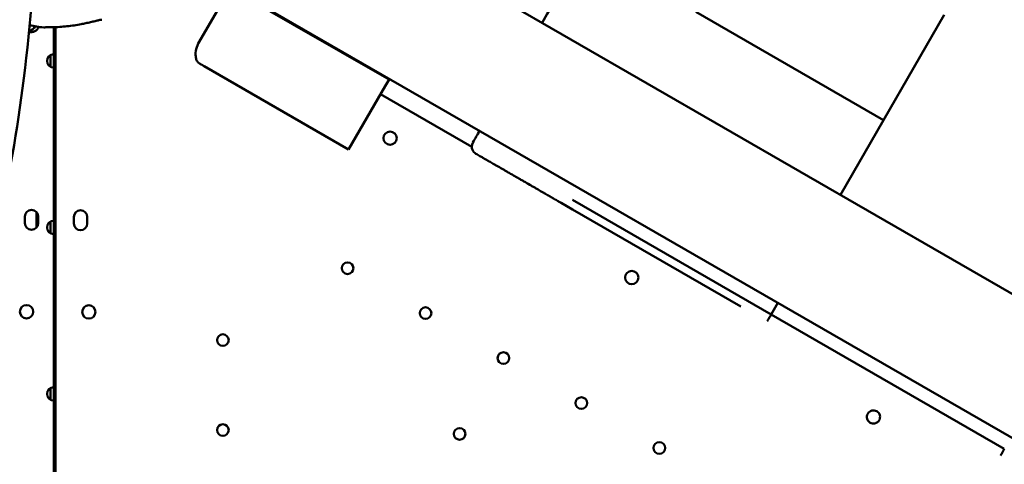
# Model space of a CAD drawing. Units: millimetres. Extents: x 2473 to 20439, y 12569 to 27695.
# Drawn here: x 10986 to 11577, y 24821 to 25088 of the extents above; entities that cross this region are included whole.
import ezdxf

# ---------------------------------------------------------------- set-up
doc = ezdxf.new("R2010")
doc.units = ezdxf.units.MM
doc.layers.add('MD_Visible', color=7, linetype='Continuous', lineweight=50)
doc.styles.get("Standard").update_dxf_attribs({"font": 'TT0246M.TTF'})
doc.dimstyles.new('OLCU', dxfattribs={"dimtxt": 300, "dimasz": 150, "dimexe": 0.18, "dimexo": 0.0625, "dimgap": 50, "dimtad": 1, "dimdec": 0, "dimlfac": 0.1, "dimrnd": 5, "dimzin": 0, "dimdsep": 46, "dimtxsty": 'Standard', "dimcen": 0.09, "dimse1": 1, "dimse2": 1, "dimadec": 0, "dimazin": 0, "dimtfac": 1, "dimtdec": 0, "dimtofl": 0, "dimtmove": 0, "dimatfit": 3, "dimfxl": 1, "dimtolj": 1, "dimtzin": 0, "dimarcsym": 0})

# ---------------------------------------------------------------- blocks, each defined once
blk = doc.blocks.new('CustomObjectsInViewport5_0')
at = {"layer": 'MD_Visible'}
for p, q in [((8177.41, 7750.88), (7363.34, 8220.88)), ((7325.84, 8155.93), (8139.91, 7685.93)), ((7315.63, 8118.24), (7334.5, 8150.93)), ((7342.66, 8145.64), (7429.52, 8095.49)), ((7726.28, 8071.12), (7613.56, 8136.2)), ((7762.76, 8134.31), (7726.28, 8071.12)), ((7228.29, 8126.95), (7228.29, 8110.69)), ((7228.32, 8126.95), (7228.32, 8110.69)), ((7229.42, 7177.67), (7229.4, 8126.99)), ((7226.28, 8109.19), (7226.28, 8110.15)), ((7226.32, 8103.21), (7226.32, 8110.17)), ((7228.29, 8110.69), (7228.32, 8110.69)), ((7228.32, 8110.69), (7228.32, 8102.69)), ((7226.28, 8103.23), (7226.28, 8104.19)), ((7228.29, 8102.69), (7228.29, 8010.69)), ((7228.29, 8102.69), (7228.32, 8102.69)), ((7228.32, 8102.69), (7228.32, 8010.69)), ((7405.27, 8053.49), (7318.66, 8103.49)), ((7427.17, 8091.43), (7429.52, 8095.49)), ((7429.52, 8095.49), (7429.77, 8095.93)), ((7427.17, 8091.43), (7405.27, 8053.49)), ((7424.42, 8086.66), (7479.18, 8055.04)), ((7726.28, 8071.12), (7700.4, 8026.28)), ((7479.73, 8057.59), (7479.73, 8057.59)), ((7479.73, 8057.59), (7479.73, 8057.59)), ((7531.24, 8022.33), (7532.78, 8021.44)), ((7532.78, 8021.44), (7539.68, 8017.45)), ((7539.59, 8023.28), (7546.17, 8019.48)), ((7546.17, 8019.48), (7658.9, 7954.4)), ((7210.99, 8013.24), (7210.99, 8009.24)), ((7217.98, 8015.9), (7217.98, 8006.59)), ((7218.99, 8009.24), (7218.99, 8013.24)), ((7240.4, 8008.98), (7240.4, 8012.98)), ((7248.4, 8012.98), (7248.4, 8008.98)), ((7539.68, 8017.45), (7640.7, 7959.13)), ((7226.28, 8009.19), (7226.28, 8010.15)), ((7226.32, 8003.21), (7226.32, 8010.17)), ((7228.29, 8010.69), (7228.32, 8010.69)), ((7228.32, 8010.69), (7228.32, 8002.69)), ((7226.28, 8003.23), (7226.28, 8004.19)), ((7228.29, 8002.69), (7228.29, 7910.69)), ((7228.29, 8002.69), (7228.32, 8002.69)), ((7228.32, 8002.69), (7228.32, 7910.69)), ((7662.9, 7961.33), (7658.9, 7954.4)), ((7658.9, 7954.4), (7798.76, 7873.65)), ((7226.28, 7909.19), (7226.28, 7910.15)), ((7226.32, 7903.21), (7226.32, 7910.17)), ((7228.29, 7910.69), (7228.32, 7910.69)), ((7228.32, 7910.69), (7228.32, 7902.69)), ((7226.28, 7903.23), (7226.28, 7904.19)), ((7228.29, 7902.69), (7228.29, 7810.69)), ((7228.29, 7902.69), (7228.32, 7902.69)), ((7228.32, 7902.69), (7228.32, 7810.69))]:
    blk.add_line(p, q, dxfattribs=at)
for centre, radius in [((7430.15, 8060.28), 4), ((7404.66, 7982.2), 3.5), ((7575.16, 7976.57), 4), ((7212.02, 7956.08), 4), ((7249.38, 7955.9), 4), ((7451.42, 7955.2), 3.5), ((7329.81, 7938.98), 3.5), ((7498.19, 7928.2), 3.5), ((7544.95, 7901.2), 3.5), ((7329.81, 7884.98), 3.5), ((7471.89, 7882.65), 3.5), ((7591.72, 7874.2), 3.5)]:
    blk.add_circle(centre, radius, dxfattribs=at)
for centre, radius, start, end in [((7214.45, 8129.46), 5.5, 259.22423, 335.17823), ((7230.07, 8200.93), 74.54, 257.40138, 264.01016), ((7228.29, 8106.69), 4, 90.01539, 269.98461), ((7214.99, 8013.24), 4, 0, 180), ((7214.99, 8009.24), 4, 180, 0), ((7228.29, 8006.69), 4, 90.01539, 269.98461), ((7228.29, 7906.69), 4, 90.01539, 269.98461), ((7720.25, 7892.81), 4, 60.60705, 239.39544), ((7720.17, 7892.85), 4, 240.60705, 59.39544)]:
    blk.add_arc(centre, radius, start, end, dxfattribs=at)
at = {"layer": 'MD_Visible', "extrusion": (0, 0, -1)}
for centre, radius, start, end in [((-7212.35, 8130.05), 5.5, 207.50673, 258.22174), ((-7228.33, 8201.35), 74.54, 269.18079, 270.01213), ((-7226.28, 8106.69), 2.5, 55.42656, 90.02462), ((-7226.28, 8106.69), 2.5, 269.97538, 304.57344), ((-7244.4, 8012.98), 4, 359.99875, 179.99875), ((-7226.28, 8006.69), 2.5, 55.42656, 90.02462), ((-7244.4, 8008.98), 4, 179.99875, 359.99875), ((-7226.28, 8006.69), 2.5, 269.97538, 304.57344), ((-7226.28, 7906.69), 2.5, 55.42656, 90.02462), ((-7226.28, 7906.69), 2.5, 269.97538, 304.57344)]:
    blk.add_arc(centre, radius, start, end, dxfattribs=at)
at = {"layer": 'MD_Visible'}
blk.add_ellipse((7483.98, 8055.39), major_axis=(-2.42, -4.19), ratio=0.986361, start_param=4.71239, end_param=4.757814, dxfattribs=at)
for points, knots in [([(7174.89, 7954.72), (7187.2, 7977.21), (7194.9, 8005.07), (7206.99, 8067.82), (7211.25, 8099.52), (7217.27, 8166.45), (7219.15, 8201.39), (7220.63, 8272.07), (7220.25, 8307.79), (7217.31, 8376.95), (7214.75, 8410.37), (7207.54, 8472.23), (7202.89, 8500.53), (7191.28, 8550.56), (7184.65, 8571.58), (7174.89, 8589.42)], [3.47761, 3.47761, 3.47761, 3.47761, 3.922673, 3.922673, 4.272, 4.272, 4.603579, 4.603579, 4.931243, 4.931243, 5.259575, 5.259575, 5.59416, 5.59416, 5.947168, 5.947168, 5.947168, 5.947168]), ([(7521.34, 8129.66), (7526.74, 8139.01), (7532.14, 8148.36), (7540.27, 8162.44), (7543, 8167.18), (7545.73, 8171.91)], [0.3187871, 0.3187871, 0.3187871, 0.3187871, 0.4361352, 0.4361352, 0.4955243, 0.4955243, 0.4955243, 0.4955243]), ([(7257.11, 8131.47), (7256.91, 8131.44), (7256.69, 8131.41), (7256.13, 8131.31), (7255.79, 8131.24), (7254.73, 8131.01), (7253.94, 8130.82), (7252.24, 8130.42), (7251.33, 8130.2), (7249.47, 8129.76), (7248.51, 8129.55), (7246.59, 8129.14), (7245.64, 8128.94), (7243.39, 8128.51), (7241.99, 8128.27), (7239.13, 8127.83), (7237.66, 8127.64), (7234.75, 8127.33), (7233.29, 8127.21), (7230.47, 8127.03), (7229.1, 8126.97), (7227.01, 8126.92), (7226.14, 8126.91), (7224.89, 8126.89), (7224.48, 8126.89), (7223.7, 8126.88), (7223.33, 8126.87), (7222.77, 8126.85), (7222.53, 8126.83), (7222.33, 8126.8), (7222.31, 8126.8), (7222.3, 8126.8)], [43.684489, 43.684489, 43.684489, 43.684489, 44.703122, 44.703122, 46.081139, 46.081139, 48.879512, 48.879512, 51.677886, 51.677886, 54.476259, 54.476259, 57.274633, 57.274633, 61.356857, 61.356857, 65.439081, 65.439081, 69.521304, 69.521304, 73.603528, 73.603528, 76.136751, 76.136751, 77.403362, 77.403362, 78.669973, 78.669973, 79.593377, 79.593377, 79.68269, 79.68269, 79.68269, 79.68269]), ([(7314, 8107.06), (7313.75, 8107.8), (7313.59, 8108.55), (7313.33, 8110.81), (7313.47, 8112.34), (7314.19, 8115.32), (7314.81, 8116.81), (7315.62, 8118.21), (7315.62, 8118.23), (7315.63, 8118.24)], [-14.143842, -14.143842, -14.143842, -14.143842, -11.467836, -11.467836, -5.94116, -5.94116, 0, 0, 0.055328, 0.055328, 0.055328, 0.055328]), ([(7315.15, 8105.52), (7315.18, 8105.5), (7315.22, 8105.48), (7315.53, 8105.3), (7315.84, 8105.12), (7316.35, 8104.82), (7316.56, 8104.7), (7316.91, 8104.5), (7317.03, 8104.44), (7317.27, 8104.29), (7317.4, 8104.22), (7317.69, 8104.05), (7317.88, 8103.94), (7318.18, 8103.77), (7318.28, 8103.71), (7318.47, 8103.6), (7318.57, 8103.54), (7318.66, 8103.49)], [70.57134, 70.57134, 70.57134, 70.57134, 70.835322, 70.835322, 72.785669, 72.785669, 73.789571, 73.789571, 74.291522, 74.291522, 74.793474, 74.793474, 75.443268, 75.443268, 75.768165, 75.768165, 76.093062, 76.093062, 76.093062, 76.093062]), ([(7479.73, 8057.59), (7479.04, 8056.25), (7479, 8054.62), (7479.6, 8053.26), (7480.03, 8052.3), (7480.76, 8051.47), (7481.69, 8050.94)], [0, 0, 0, 0, 0.004458608, 0.004458608, 0.004458608, 0.007606699, 0.007606699, 0.007606699, 0.007606699]), ([(7481.69, 8050.94), (7482.5, 8050.47), (7483.3, 8050.01), (7484.1, 8049.54), (7484.3, 8049.43), (7484.5, 8049.31), (7484.7, 8049.2), (7484.75, 8049.17), (7484.8, 8049.14), (7484.85, 8049.11), (7484.88, 8049.1), (7484.9, 8049.08), (7484.93, 8049.06), (7484.97, 8049.05), (7485, 8049.02), (7485.05, 8049), (7485.22, 8048.9), (7485.48, 8048.75), (7485.84, 8048.54), (7486.02, 8048.44), (7486.22, 8048.32), (7486.45, 8048.19), (7486.68, 8048.05), (7486.93, 8047.91), (7487.21, 8047.75), (7487.48, 8047.59), (7487.77, 8047.42), (7488.09, 8047.24), (7488.41, 8047.06), (7488.75, 8046.86), (7489.11, 8046.66), (7489.82, 8046.24), (7490.61, 8045.79), (7491.46, 8045.29), (7491.89, 8045.05), (7492.33, 8044.79), (7492.8, 8044.52), (7493.26, 8044.26), (7493.74, 8043.98), (7494.24, 8043.69), (7495.23, 8043.12), (7496.26, 8042.52), (7497.34, 8041.9), (7497.88, 8041.59), (7498.43, 8041.27), (7498.99, 8040.95), (7499.55, 8040.62), (7500.13, 8040.29), (7500.71, 8039.96), (7501.87, 8039.29), (7503.04, 8038.61), (7504.22, 8037.93), (7504.81, 8037.59), (7505.41, 8037.24), (7506, 8036.9), (7506.3, 8036.73), (7506.6, 8036.55), (7506.9, 8036.38), (7507.2, 8036.21), (7507.5, 8036.04), (7507.8, 8035.86), (7508.1, 8035.69), (7508.4, 8035.52), (7508.7, 8035.34), (7508.99, 8035.17), (7509.29, 8035), (7509.59, 8034.83), (7510.19, 8034.48), (7510.78, 8034.14), (7511.37, 8033.8), (7512.54, 8033.12), (7513.71, 8032.45), (7514.85, 8031.79), (7515.43, 8031.46), (7516, 8031.13), (7516.55, 8030.81), (7517.11, 8030.49), (7517.65, 8030.17), (7518.19, 8029.86), (7519.25, 8029.25), (7520.27, 8028.66), (7521.25, 8028.1), (7521.74, 8027.81), (7522.22, 8027.54), (7522.67, 8027.28), (7523.13, 8027.01), (7523.57, 8026.76), (7523.99, 8026.51), (7524.83, 8026.03), (7525.6, 8025.58), (7526.3, 8025.18), (7526.65, 8024.98), (7526.99, 8024.78), (7527.3, 8024.6), (7527.61, 8024.42), (7527.9, 8024.26), (7528.16, 8024.1), (7528.7, 8023.8), (7529.14, 8023.54), (7529.49, 8023.34), (7529.67, 8023.23), (7529.83, 8023.14), (7529.96, 8023.07), (7530.09, 8022.99), (7530.2, 8022.93), (7530.28, 8022.88), (7530.33, 8022.86), (7530.36, 8022.84), (7530.39, 8022.82), (7530.42, 8022.8), (7530.44, 8022.79), (7530.47, 8022.77), (7530.52, 8022.74), (7530.57, 8022.71), (7530.62, 8022.68), (7530.83, 8022.57), (7531.04, 8022.45), (7531.24, 8022.33)], [0, 0, 0, 0, 0.0320875, 0.0320875, 0.0320875, 0.0401093, 0.0401093, 0.0401093, 0.0421148, 0.0421148, 0.0421148, 0.0431175, 0.0431175, 0.0431175, 0.0441203, 0.0441203, 0.0441203, 0.0481312, 0.0481312, 0.0481312, 0.0501367, 0.0501367, 0.0501367, 0.0521422, 0.0521422, 0.0521422, 0.0541476, 0.0541476, 0.0541476, 0.0561531, 0.0561531, 0.0561531, 0.060164, 0.060164, 0.060164, 0.0621695, 0.0621695, 0.0621695, 0.064175, 0.064175, 0.064175, 0.0681859, 0.0681859, 0.0681859, 0.0701914, 0.0701914, 0.0701914, 0.0721968, 0.0721968, 0.0721968, 0.0762078, 0.0762078, 0.0762078, 0.0782132, 0.0782132, 0.0782132, 0.079216, 0.079216, 0.079216, 0.0802187, 0.0802187, 0.0802187, 0.0812214, 0.0812214, 0.0812214, 0.0822242, 0.0822242, 0.0822242, 0.0842296, 0.0842296, 0.0842296, 0.0882406, 0.0882406, 0.0882406, 0.090246, 0.090246, 0.090246, 0.0922515, 0.0922515, 0.0922515, 0.0962624, 0.0962624, 0.0962624, 0.0982679, 0.0982679, 0.0982679, 0.1002734, 0.1002734, 0.1002734, 0.1042843, 0.1042843, 0.1042843, 0.1062898, 0.1062898, 0.1062898, 0.1082952, 0.1082952, 0.1082952, 0.1123062, 0.1123062, 0.1123062, 0.1143116, 0.1143116, 0.1143116, 0.1163171, 0.1163171, 0.1163171, 0.1173198, 0.1173198, 0.1173198, 0.1183226, 0.1183226, 0.1183226, 0.120328, 0.120328, 0.120328, 0.1283499, 0.1283499, 0.1283499, 0.1283499]), ([(7658.9, 7954.4), (7658.73, 7954.11), (7658.57, 7953.83), (7658.41, 7953.56), (7658.33, 7953.42), (7658.25, 7953.28), (7658.17, 7953.15), (7658.09, 7953.01), (7658.01, 7952.88), (7657.93, 7952.75), (7657.78, 7952.49), (7657.63, 7952.24), (7657.49, 7952.01), (7657.35, 7951.78), (7657.22, 7951.56), (7657.09, 7951.36), (7656.97, 7951.16), (7656.87, 7950.99), (7656.77, 7950.83), (7656.68, 7950.69), (7656.6, 7950.57), (7656.53, 7950.47)], [0, 0, 0, 0, 0.000976535, 0.000976535, 0.000976535, 0.001464803, 0.001464803, 0.001464803, 0.001953071, 0.001953071, 0.001953071, 0.002929606, 0.002929606, 0.002929606, 0.003906141, 0.003906141, 0.003906141, 0.004882677, 0.004882677, 0.004882677, 0.00578109, 0.00578109, 0.00578109, 0.00578109]), ([(7798.76, 7873.65), (7798.59, 7873.37), (7798.43, 7873.08), (7798.27, 7872.81), (7798.19, 7872.67), (7798.11, 7872.53), (7798.04, 7872.39), (7797.96, 7872.26), (7797.88, 7872.12), (7797.81, 7871.99), (7797.66, 7871.73), (7797.52, 7871.47), (7797.39, 7871.24), (7797.26, 7871), (7797.13, 7870.77), (7797.02, 7870.57), (7796.91, 7870.37), (7796.82, 7870.19), (7796.73, 7870.02), (7796.65, 7869.87), (7796.59, 7869.75), (7796.53, 7869.64)], [0, 0, 0, 0, 0.000976535, 0.000976535, 0.000976535, 0.001464803, 0.001464803, 0.001464803, 0.001953071, 0.001953071, 0.001953071, 0.002929606, 0.002929606, 0.002929606, 0.003906141, 0.003906141, 0.003906141, 0.004882677, 0.004882677, 0.004882677, 0.00578109, 0.00578109, 0.00578109, 0.00578109])]:
    blk.add_open_spline(points, degree=3, knots=knots, dxfattribs=at)
for points in [[(7314, 8107.06), (7314.31, 8106.51), (7314.69, 8106), (7315.15, 8105.52)], [(7479.84, 8057.78), (7481.17, 8060.09), (7482.51, 8062.4), (7483.84, 8064.71)]]:
    blk.add_open_spline(points, degree=3, dxfattribs=at)
blk = doc.blocks.new('*D4')
at = {"color": 0, "lineweight": -2, "transparency": 16777216}
blk.add_line((6884.51, 27294.27), (13433, 27294.27), dxfattribs=at)
at = {"color": 0, "transparency": 16777216}
for points in [[(6884.51, 27319.27), (6884.51, 27269.27), (6734.51, 27294.27)], [(13433, 27319.27), (13433, 27269.27), (13583, 27294.27)]]:
    blk.add_solid(points, dxfattribs=at)
at = {"layer": 'Defpoints', "color": 0, "transparency": 16777216}
for p in [(13583, 27294.27), (6734.51, 23995.41), (13583, 23995.41)]:
    blk.add_point(p, dxfattribs=at)
at = {"color": 0, "transparency": 16777216, "insert": (10158.75, 27497.9), "char_height": 300, "attachment_point": 5}
blk.add_mtext('\\A1;740', dxfattribs=at)
blk = doc.blocks.new('*D5')
at = {"color": 0, "lineweight": -2, "transparency": 16777216}
blk.add_line((6657.44, 27008.9), (6657.44, 21211.42), dxfattribs=at)
at = {"color": 0, "transparency": 16777216}
for points in [[(6632.44, 27008.9), (6682.44, 27008.9), (6657.44, 27158.9)], [(6632.44, 21211.42), (6682.44, 21211.42), (6657.44, 21061.42)]]:
    blk.add_solid(points, dxfattribs=at)
at = {"layer": 'Defpoints', "color": 0, "transparency": 16777216}
for p in [(12509.54, 27158.9), (6657.44, 21061.42), (12211.03, 21061.42)]:
    blk.add_point(p, dxfattribs=at)
at = {"color": 0, "transparency": 16777216, "insert": (6453.62, 24110.16), "char_height": 300, "attachment_point": 5, "rotation": 90}
blk.add_mtext('\\A1;610', dxfattribs=at)

msp = doc.modelspace()

# ---------------------------------------------------------------- block references
msp.add_blockref('CustomObjectsInViewport5_0', (3777.78, 16956.91))

# ---------------------------------------------------------------- dimensions: what is measured, and where the dimension line sits
dim = msp.add_linear_dim(base=(13583, 27294.27), p1=(6734.51, 23995.41), p2=(13583, 23995.41), text='740', dimstyle='OLCU')
dim.commit()
dim.dimension.update_dxf_attribs({"geometry": '*D4', "text_midpoint": (10158.75, 27497.9)})
dim = msp.add_linear_dim(base=(6657.44, 21061.42), p1=(12509.54, 27158.9), p2=(12211.03, 21061.42), angle=90, dimstyle='OLCU')
dim.commit()
dim.dimension.update_dxf_attribs({"geometry": '*D5', "text_midpoint": (6453.62, 24110.16)})

doc.saveas('drawing.dxf')
